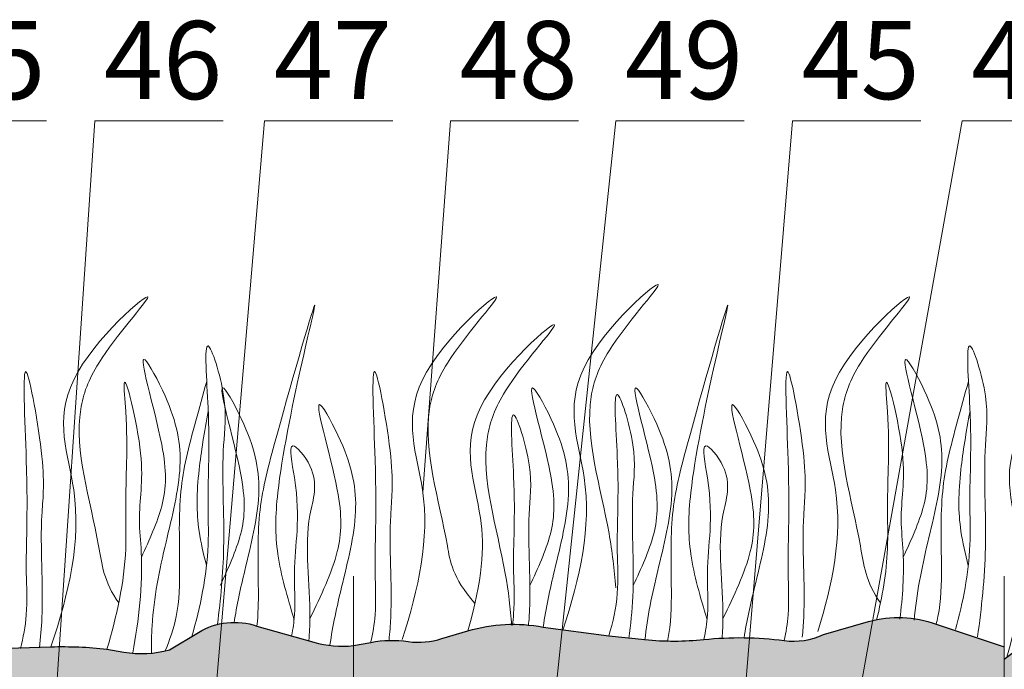
# Model space of a CAD drawing. Units: millimetres. Extents: x -1104 to 3069, y -12789 to 760.
# Drawn here: x 854 to 892, y 694 to 719 of the extents above; entities that cross this region are included whole.
import ezdxf

# ---------------------------------------------------------------- set-up
doc = ezdxf.new("R2010")
doc.units = ezdxf.units.MM
for name, color, linetype, lineweight in [('Вспомогат. линии', 130, 'Continuous', 13), ('Надписи', 180, 'Continuous', 13), ('Стены', 14, 'Continuous', 30), ('Штрих', 151, 'Continuous', 9), ('Штрих доски', 31, 'Continuous', 9)]:
    doc.layers.add(name, color=color, linetype=linetype, lineweight=lineweight)
doc.styles.get("Standard").update_dxf_attribs({"font": 'TIMES.TTF'})

msp = doc.modelspace()

# ---------------------------------------------------------------- hatches: boundary and pattern name
at = {"layer": 'Штрих доски', "linetype": 'Continuous', "ltscale": 100}
h = msp.add_hatch(dxfattribs=at)
h.set_pattern_fill('AR-SAND', color=0, scale=0.025, style=0)
h.set_pattern_definition([(37.50000000000001, (47.70078291140817, -4849.416916352547), (-0.04000078239960114, 1.223533093323356), [0, -0.9652000000000002, 0, -1.0795, 0, -1.031875]), (7.499999999999999, (47.70078291140817, -4849.416916352547), (1.123808207845007, 1.792062751420886), [0, -0.5207, 0, -0.8699500000000001, 0, -0.333375]), (327.5, (46.91973291140812, -4849.416916352547), (1.977480925603645, 0.003592961696364228), [0, -0.3175, 0, -1.143, 0, -1.49225]), (317.5, (46.91973291140812, -4849.416916352547), (1.908891131180743, 0.5573233081430405), [0, -0.15875, 0, -0.7493, 0, -0.8572500000000001])])
edge = h.paths.add_edge_path()
edge.add_arc((844.8782735390014, 691.6048815728182), 4.426629998286574, 101.93116274858397, 129.1950872621959, ccw=False)
edge.add_arc((843.9884328185649, 693.9955236021187), 1.94052309238041, 53.890674854913925, 90.74716479347018, ccw=False)
edge.add_line((845.1320371273162, 695.5632605242672), (846.2806800390888, 694.8345515385708))
edge.add_arc((846.9951138563947, 695.960692915015), 1.333645409788511, 237.6086053113584, 294.6748116440443)
edge.add_line((847.5518676519496, 694.7488202772411), (848.6337590084258, 695.343803032767))
edge.add_arc((849.5229321748725, 693.7269683358709), 1.845205505361293, 64.80018567660409, 118.80845615829011, ccw=False)
edge.add_line((850.3085770571402, 695.3965627405041), (851.951417349484, 694.7099244898563))
edge.add_arc((853.2741679882306, 697.8747176600682), 3.430099861887956, 247.3171207501642, 271.6833478537015)
edge.add_line((853.3749296961439, 694.4460980922622), (855.4487541574956, 694.5108613921338))
edge.add_arc((855.9072963291701, 679.8276075421172), 14.69041199378806, 83.37185958831071, 91.78870403696192, ccw=False)
edge.add_line((857.6029374938905, 694.4198316901948), (858.2511758561909, 694.3101964920843))
edge.add_arc((858.9392992605847, 698.3788532411272), 4.12643690866673, 260.4005253701089, 284.9316764039418)
edge.add_line((860.0025459708759, 694.3917505343661), (861.1186428554631, 695.0649136742632))
edge.add_arc((862.5069044481152, 692.7631916299042), 2.687972213234482, 71.33535089841263, 121.09587664153909, ccw=False)
edge.add_line((863.3671321924141, 695.3097977728048), (865.55089891744, 694.6877800989269))
edge.add_arc((866.6466371182946, 698.5346750069884), 3.99990532868995, 254.1010833626581, 276.2314619635701)
edge.add_line((867.0808078120026, 694.5584030787613), (867.7395276804552, 694.682369164665))
edge.add_arc((868.5529838295183, 690.359898840652), 4.398347486093122, 81.74399391272942, 100.65797581137849, ccw=False)
edge.add_arc((869.5783137154533, 697.4262597030529), 2.742013654119773, 261.7439939127298, 289.0440477959875)
edge.add_line((870.4730189320312, 694.8343219231656), (871.4709343765203, 695.1264497225984))
edge.add_arc((873.2240669043063, 689.1377077093075), 6.240072480487417, 79.44015292592348, 106.3167603476389, ccw=False)
edge.add_line((874.3676379604753, 695.2720984534017), (876.8895368470544, 694.9287325252972))
edge.add_line((876.8895368470544, 694.9287325252972), (878.2792109906854, 694.7882038880625))
edge.add_arc((879.3942221263596, 705.814441497696), 11.0824710988467, 264.2256826169262, 275.9555676939411)
edge.add_arc((881.9176386592376, 681.6253054361532), 13.23793050972526, 82.56929970039272, 95.95556769394102, ccw=False)
edge.add_arc((883.9897383623727, 697.5129331926828), 2.78425139255577, 262.5692997003907, 294.4972718497754)
edge.add_line((885.1442279633925, 694.9793172829432), (886.8764283881501, 695.4804516210197))
edge.add_arc((888.0179057854521, 691.5348676084641), 4.10738406393727, 69.24941157187442, 106.1354236139137, ccw=False)
edge.add_line((889.4731545955281, 695.3758121211404), (892.0808078120026, 694.5107061850913))
edge.add_line((892.0808078120026, 694.5107061850913), (892.0808078120026, 689.3414386047034))
edge.add_line((892.0808078120026, 689.3414386047034), (842.0808078120026, 689.3414386047034))
edge.add_line((842.0808078120026, 689.3414386047034), (842.0808078120026, 695.0355139704961))
h = msp.add_hatch(dxfattribs=at)
h.set_pattern_fill('AR-SAND', color=0, scale=0.025, style=0)
h.set_pattern_definition([(37.50000000000001, (97.70078291140817, -4850.416916352547), (-0.04000078239960114, 1.223533093323356), [0, -0.9652000000000002, 0, -1.0795, 0, -1.031875]), (7.499999999999999, (97.70078291140817, -4850.416916352547), (1.123808207845007, 1.792062751420886), [0, -0.5207, 0, -0.8699500000000001, 0, -0.333375]), (327.5, (96.91973291140812, -4850.416916352547), (1.977480925603645, 0.003592961696364228), [0, -0.3175, 0, -1.143, 0, -1.49225]), (317.5, (96.91973291140812, -4850.416916352547), (1.908891131180743, 0.5573233081430405), [0, -0.15875, 0, -0.7493, 0, -0.8572500000000001])])
edge = h.paths.add_edge_path()
edge.add_arc((894.8782735390014, 690.6048815728182), 4.426629998286574, 101.93116274858397, 129.1950872621959, ccw=False)
edge.add_arc((893.9884328185649, 692.9955236021187), 1.94052309238041, 53.890674854913925, 90.74716479347018, ccw=False)
edge.add_line((895.1320371273162, 694.5632605242672), (896.2806800390888, 693.8345515385708))
edge.add_arc((896.9951138563947, 694.960692915015), 1.333645409788511, 237.6086053113584, 294.6748116440443)
edge.add_line((897.5518676519496, 693.7488202772411), (898.6337590084258, 694.343803032767))
edge.add_arc((899.5229321748725, 692.7269683358709), 1.845205505361293, 64.80018567660409, 118.80845615829011, ccw=False)
edge.add_line((900.3085770571402, 694.3965627405041), (901.951417349484, 693.7099244898563))
edge.add_arc((903.2741679882306, 696.8747176600682), 3.430099861887956, 247.3171207501642, 271.6833478537015)
edge.add_line((903.3749296961439, 693.4460980922622), (905.4487541574956, 693.5108613921338))
edge.add_arc((905.9072963291701, 678.8276075421172), 14.69041199378806, 83.37185958831071, 91.78870403696192, ccw=False)
edge.add_line((907.6029374938905, 693.4198316901948), (908.2511758561909, 693.3101964920843))
edge.add_arc((908.9392992605847, 697.3788532411272), 4.12643690866673, 260.4005253701089, 284.9316764039418)
edge.add_line((910.0025459708759, 693.3917505343661), (911.1186428554631, 694.0649136742632))
edge.add_arc((912.5069044481152, 691.7631916299042), 2.687972213234482, 71.33535089841263, 121.09587664153909, ccw=False)
edge.add_line((913.3671321924141, 694.3097977728048), (915.55089891744, 693.6877800989269))
edge.add_arc((916.6466371182946, 697.5346750069884), 3.99990532868995, 254.1010833626581, 276.2314619635701)
edge.add_line((917.0808078120026, 693.5584030787613), (917.7395276804552, 693.682369164665))
edge.add_arc((918.5529838295183, 689.359898840652), 4.398347486093122, 81.74399391272942, 100.65797581137849, ccw=False)
edge.add_arc((919.5783137154533, 696.4262597030529), 2.742013654119773, 261.7439939127298, 289.0440477959875)
edge.add_line((920.4730189320312, 693.8343219231656), (921.4709343765203, 694.1264497225984))
edge.add_arc((923.2240669043063, 688.1377077093075), 6.240072480487417, 79.44015292592348, 106.3167603476389, ccw=False)
edge.add_line((924.3676379604753, 694.2720984534017), (926.8895368470544, 693.9287325252972))
edge.add_line((926.8895368470544, 693.9287325252972), (928.2792109906854, 693.7882038880625))
edge.add_arc((929.3942221263596, 704.814441497696), 11.0824710988467, 264.2256826169262, 275.9555676939411)
edge.add_arc((931.9176386592376, 680.6253054361532), 13.23793050972526, 82.56929970039272, 95.95556769394102, ccw=False)
edge.add_arc((933.9897383623727, 696.5129331926828), 2.78425139255577, 262.5692997003907, 294.4972718497754)
edge.add_line((935.1442279633925, 693.9793172829432), (936.8764283881501, 694.4804516210197))
edge.add_arc((938.0179057854521, 690.5348676084641), 4.10738406393727, 69.24941157187442, 106.1354236139137, ccw=False)
edge.add_line((939.4731545955281, 694.3758121211404), (942.0808078120026, 693.5107061850913))
edge.add_line((942.0808078120026, 693.5107061850913), (942.0808078120026, 688.3414386047034))
edge.add_line((942.0808078120026, 688.3414386047034), (892.0808078120026, 688.3414386047034))
edge.add_line((892.0808078120026, 688.3414386047034), (892.0808078120026, 694.0355139704961))

# ---------------------------------------------------------------- linework, layer by layer
at = {"layer": 'Вспомогат. линии', "color": 0, "linetype": 'Continuous'}
for p, q in [((867.0808078120026, 641.6549808868476), (867.0808078120026, 697.2257382931975)), ((892.0808078120026, 641.6549808868476), (892.0808078120026, 697.2257382931975))]:
    msp.add_line(p, q, dxfattribs=at)
at = {"layer": 'Надписи', "color": 0, "linetype": 'Continuous'}
for points in [[(849.2188115112398, 685.762100889898), (850.3467858260701, 714.7221229225224), (855.2764290595399, 714.7221229225224)], [(855.3564172487845, 688.3414386047034), (857.1376310622727, 714.7221229225224), (862.0672742957424, 714.7221229225224)], [(861.6607837023184, 691.3081399464681), (863.6623259881526, 714.7221229225224), (868.5919692216221, 714.7221229225224)], [(869.742659166336, 700.4527351084467), (870.8002984909981, 714.7221229225224), (875.7299417244678, 714.7221229225224)], [(873.9238044175654, 683.9944487268331), (877.160018150651, 714.7221229225224), (882.0896613841207, 714.7221229225224)], [(881.5647711022175, 686.0386723405562), (883.9508633868536, 714.7221229225224), (888.8805066203233, 714.7221229225224)], [(885.7466770578176, 688.3414386047034), (890.4755583127335, 714.7221229225224), (895.405201546203, 714.7221229225224)]]:
    msp.add_lwpolyline(points, dxfattribs=at)
at = {"layer": 'Стены', "color": 0, "linetype": 'Continuous'}
for points in [[(853.3749296961439, 694.4460980922622), (855.4487541574956, 694.5108613921338, -0.03674193218228693), (857.6029374938905, 694.4198316901948), (858.2511758561909, 694.3101964920843, 0.1074479960798622), (860.0025459708759, 694.3917505343661), (861.1186428554633, 695.0649136742632, -0.2205986571018516), (863.3671321924141, 695.3097977728048), (865.55089891744, 694.6877800989269, 0.0968632381307064), (867.0808078120026, 694.5584030787613), (867.7395276804552, 694.682369164665, -0.08271568779720224), (869.1845705290789, 694.712663347188, 0.1196855786653908), (870.4730189320312, 694.8343219231656), (871.4709343765203, 695.1264497225984, -0.1178118904475593), (874.3676379604753, 695.2720984534017), (876.8895368470544, 694.9287325252972), (878.2792109906854, 694.7882038880625, 0.05122601592939553), (880.5441081868807, 694.7917862955865, -0.05847512513979981), (883.6296596590378, 694.7520639193644, 0.1402203604723136), (885.1442279633925, 694.9793172829432), (886.8764283881501, 695.4804516210197, -0.1623498249168483), (889.4731545955281, 695.3758121211404), (892.0808078120026, 694.5107061850913), (892.0808078120026, 694.5107061850913)], [(892.0808078120026, 694.0355139704961, -0.1195256793719079), (893.963128172134, 694.935881699721, -0.162217617980781)]]:
    msp.add_lwpolyline(points, format="xyb", dxfattribs=at)
at = {"layer": 'Штрих', "color": 0}
for points, knots in [([(875.1339431421536, 695.1833495399123), (875.7848079465721, 697.1562243522685), (876.5375525761906, 700.4975801046603), (874.6136623630075, 705.0132816329306), (880.3933688637915, 710.0029301493523), (876.8430515428961, 706.1670744814464), (875.7379195316664, 703.1618397942684), (876.8245427490572, 699.9370193026989), (877.1032432605705, 697.4717212303722), (877.1552405065756, 696.7824267380665)], [2.442487170244367, 2.442487170244367, 2.442487170244367, 2.442487170244367, 8.424295923658688, 12.65393152099312, 16.91895415097887, 20.07816129974683, 21.9766178082359, 27.27359826615232, 29.34800809772153, 29.34800809772153, 29.34800809772153, 29.34800809772153]), ([(855.4487541574956, 694.5108613921338), (856.1350747384759, 696.550317271558), (856.9443411131792, 699.9598123006217), (854.9940342267678, 704.5375183085953), (860.7737407275513, 709.527166825017), (857.2234234066559, 705.6913111571112), (856.1182913954267, 702.6860764699331), (857.204914612817, 699.4612559783636), (857.4836151243303, 696.9959579060369), (858.055010537932, 696.199367146869)], [2.24371278326398, 2.24371278326398, 2.24371278326398, 2.24371278326398, 8.424295923658688, 12.65393152099312, 16.91895415097887, 20.07816129974683, 21.9766178082359, 27.27359826615232, 29.34800809772153, 29.34800809772153, 29.34800809772153, 29.34800809772153]), ([(868.9469065869068, 694.7898183454736), (869.5833865999616, 696.735798458205), (870.3137572591145, 700.0496685666003), (868.400535855395, 704.5403285624261), (874.1802423561785, 709.529977078847), (870.6299250352831, 705.694121410942), (869.5247930240539, 702.688886723764), (870.5757714712527, 699.5698508164833), (870.8661269720224, 697.2023313677937), (871.7420255036752, 696.180616489356)], [2.522765486986558, 2.522765486986558, 2.522765486986558, 2.522765486986558, 8.424295923658688, 12.65393152099312, 16.91895415097887, 20.07816129974683, 21.9766178082359, 27.27359826615232, 29.04392702018008, 29.04392702018008, 29.04392702018008, 29.04392702018008]), ([(884.9201189520222, 695.0986909930734), (885.4999300808122, 696.9390533712931), (886.1449702034445, 700.1451856973026), (884.273640650106, 704.5375183085953), (890.0533471508895, 709.527166825017), (886.5030298299941, 705.6913111571112), (885.3978978187649, 702.6860764699331), (886.4845210361552, 699.4612559783636), (886.7632215476685, 696.9959579060369), (887.3346169612703, 696.199367146869)], [2.837984091795627, 2.837984091795627, 2.837984091795627, 2.837984091795627, 8.424295923658688, 12.65393152099312, 16.91895415097887, 20.07816129974683, 21.9766178082359, 27.27359826615232, 29.34800809772153, 29.34800809772153, 29.34800809772153, 29.34800809772153]), ([(864.794170159128, 695.5665656408246), (864.5413253858678, 696.4137923433791), (864.0561104138787, 698.0396399946785), (864.0874972820016, 701.7460693474777), (866.6401872168967, 711.4259996341598), (864.1684656673547, 702.8705870217445), (863.3410780358054, 699.6422965375132), (863.4358235180503, 697.2060248951648), (863.4173476796227, 695.7636920856166), (863.3671321924141, 695.3097977728048)], [0, 0, 0, 0, 2.582880179639884, 4.956606845599905, 12.27681321649836, 17.80566121825526, 20.58209527825171, 23.49008615089697, 24.86882296467985, 24.86882296467985, 24.86882296467985, 24.86882296467985]), ([(880.6672749538391, 695.5637553869956), (880.4144301805788, 696.4109820895492), (879.9292152085898, 698.0368297408486), (879.9606020767126, 701.7432590936487), (882.5132920116077, 711.4231893803308), (880.0415704620657, 702.8677767679155), (879.2141828305164, 699.6394862836833), (879.3160757640765, 697.0194261108245), (879.2843034175999, 695.383202680342), (879.1523232092002, 694.7477146378751), (879.1482895714412, 694.7288118478409)], [0, 0, 0, 0, 2.582880179639884, 4.956606845599905, 12.27681321649836, 17.80566121825526, 20.58209527825171, 23.49008615089697, 25.40165686364666, 25.46033054527798, 25.46033054527798, 25.46033054527798, 25.46033054527798]), ([(871.4709343765203, 695.1264497225984), (872.0285233715426, 697.1040445215112), (872.2450126676135, 699.6681952234085), (870.6257472132995, 703.4688900014253), (876.4054537140821, 708.458538517848), (872.8551363931867, 704.6226828499412), (871.7500043819575, 701.617448162764), (872.8257500459163, 698.4249094747138), (873.1082184788038, 695.9894143117981), (873.1601868777516, 695.3305653701991)], [4.734660722070494, 4.734660722070494, 4.734660722070494, 4.734660722070494, 8.424295923658688, 12.65393152099312, 16.91895415097887, 20.07816129974683, 21.9766178082359, 27.27359826615232, 29.25521304950955, 29.25521304950955, 29.25521304950955, 29.25521304950955]), ([(858.9287843715942, 697.9599691660469), (859.2349879443063, 698.6234164038824), (859.887148196241, 700.0364434105231), (859.9127253408551, 702.1893018328383), (858.4507466931227, 706.8008125668448), (860.2087179895138, 703.5792512494818), (860.6121471457468, 701.4520896010863), (859.8142350658482, 698.4124074570036), (859.33143273523, 696.0571524972484), (859.3097189025111, 694.6254175384911), (859.3126724232125, 694.275969024483)], [0, 0, 0, 0, 2.100967055740454, 4.474693721700475, 7.78654825872449, 9.362626769656796, 12.13906082965324, 15.09571779563577, 18.3538305556412, 19.40143048565632, 19.40143048565632, 19.40143048565632, 19.40143048565632]), ([(860.8679743209, 694.9060393522168), (861.1890534011823, 696.0526584169884), (861.5538927052235, 697.7393621800675), (861.4478366050898, 700.8008519929163), (861.617290619678, 702.6434945680439), (861.2293415015847, 707.2853384901473), (862.2834797413202, 703.9670800734903), (861.9616086241508, 701.7086548809066), (862.1927101346982, 698.6286304012274), (861.9731293867185, 696.3398739111635), (861.848874354494, 695.3766831396078)], [1.851523968373203, 1.851523968373203, 1.851523968373203, 1.851523968373203, 5.42305478141863, 7.028355787269918, 10.69761443321069, 13.06734594881074, 15.08085129555528, 16.96840382371582, 20.92327393013446, 23.84825235533732, 23.84825235533732, 23.84825235533732, 23.84825235533732]), ([(888.2083907949325, 697.9599691660469), (888.5145943676446, 698.6234164038824), (889.1667546195793, 700.0364434105231), (889.1923317641933, 702.1893018328383), (887.730353116461, 706.8008125668448), (889.4883244128521, 703.5792512494818), (889.891753569085, 701.4520896010863), (889.1127122994299, 698.4842966618262), (888.7091187474248, 696.5349241502545), (888.6302078085641, 695.530624667218)], [0, 0, 0, 0, 2.100967055740454, 4.474693721700475, 7.78654825872449, 9.362626769656796, 12.13906082965324, 15.09571779563577, 18.14118645013126, 18.14118645013126, 18.14118645013126, 18.14118645013126]), ([(890.2205496507613, 695.171578174236), (890.5062657961164, 696.2323974420124), (890.8301976838284, 697.8346640005702), (890.7274430284281, 700.8008519929163), (890.8968970430162, 702.6434945680439), (890.508947924923, 707.2853384901473), (891.5630861646584, 703.9670800734903), (891.241215047489, 701.7086548809066), (891.485335229791, 698.4551229775752), (891.2191427644061, 696.0119208579426), (891.0630948853809, 694.8895473711818)], [2.126895952981616, 2.126895952981616, 2.126895952981616, 2.126895952981616, 5.42305478141863, 7.028355787269918, 10.69761443321069, 13.06734594881074, 15.08085129555528, 16.96840382371582, 20.92327393013446, 24.34214751105572, 24.34214751105572, 24.34214751105572, 24.34214751105572]), ([(892.1857909448952, 694.1068390328983), (892.7482480125759, 696.0961568200164), (892.9670249488522, 698.6643958451068), (891.3461407899613, 702.4688900014253), (897.1258472907439, 707.458538517848), (893.5755299698485, 703.6226828499412), (892.4703979586193, 700.617448162764), (893.4769745512176, 697.6301856322043), (893.7790618109789, 695.3849383808029), (893.827064668005, 694.9203292426582)], [4.722480649008569, 4.722480649008569, 4.722480649008569, 4.722480649008569, 8.424295923658688, 12.65393152099312, 16.91895415097887, 20.07816129974683, 21.9766178082359, 27.27359826615232, 28.66514035051868, 28.66514035051868, 28.66514035051868, 28.66514035051868]), ([(854.2730596012784, 694.4450959132864), (854.3872225081541, 694.8659240041061), (854.5697059492572, 695.8204360241607), (854.4399699539804, 698.1122916165878), (854.6357204060355, 699.9481780429278), (854.2415372508954, 707.0745605203037), (855.2985788144338, 701.2726901506985), (854.9678540562959, 699.0160464345854), (855.1999288813854, 696.5592442485749), (855.0502587102778, 694.8580000472557), (855.0060801967138, 694.4847587992926)], [2.588983163408485, 2.588983163408485, 2.588983163408485, 2.588983163408485, 3.898894766813662, 5.50419577266495, 9.173454418605722, 11.54318593420577, 13.55669128095031, 15.44424380911085, 19.39911391552949, 20.52257212102605, 20.52257212102605, 20.52257212102605, 20.52257212102605]), ([(867.7357533021072, 694.666705902956), (867.8206039237266, 695.0172551770984), (867.9717497353777, 695.9019964448826), (867.8464715826076, 698.1151018704177), (868.0422220346627, 699.9509882967577), (867.6480388795226, 707.0773707741328), (868.705080443061, 701.2755004045275), (868.3743556849231, 699.0188566884144), (868.5967241646363, 696.6648083040254), (868.4728839618733, 695.0563058929165), (868.4446397697043, 694.7785944376274)], [2.815231366808514, 2.815231366808514, 2.815231366808514, 2.815231366808514, 3.898894766813662, 5.50419577266495, 9.173454418605722, 11.54318593420577, 13.55669128095031, 15.44424380911085, 19.39911391552949, 20.23122968327233, 20.23122968327233, 20.23122968327233, 20.23122968327233]), ([(883.6296596590378, 694.7520639193644), (883.7036751510705, 695.0742024181864), (883.8430670264706, 695.9307633963954), (883.7195763773186, 698.1122916165878), (883.9153268293737, 699.9481780429278), (883.5211436742336, 707.0745605203037), (884.578185237772, 701.2726901506985), (884.2474604796341, 699.0160464345854), (884.4664415448615, 696.6978580678015), (884.3511216671332, 695.1218607842893), (884.3277937338291, 694.8776698672491)], [2.905952266324137, 2.905952266324137, 2.905952266324137, 2.905952266324137, 3.898894766813662, 5.50419577266495, 9.173454418605722, 11.54318593420577, 13.55669128095031, 15.44424380911085, 19.39911391552949, 20.12955417557797, 20.12955417557797, 20.12955417557797, 20.12955417557797]), ([(857.6029157026942, 694.4197569140142), (857.9707351698019, 695.6819192875564), (858.3926621240316, 697.4788801014192), (858.2764320966153, 700.6307001898704), (858.4489779849055, 702.3437345595858), (858.1307795442831, 705.7251064864968), (859.1995666941525, 701.4611139854342), (858.7588933756397, 699.8808017714482), (859.0420787971634, 697.2316421352507), (858.8191541043061, 695.5494969051479), (858.5922776827092, 694.2758204986294)], [1.493033410918776, 1.493033410918776, 1.493033410918776, 1.493033410918776, 5.42305478141863, 7.028355787269918, 10.69761443321069, 11.77211467000334, 14.5277466005372, 17.10990678841168, 18.31597328269579, 22.20819962154678, 22.20819962154678, 22.20819962154678, 22.20819962154678]), ([(861.4360045725057, 704.7092626615722), (861.2892189260306, 704.1865164219507), (860.8272753523383, 702.5201629451012), (860.3155621687715, 700.5235669867207), (860.4174551023302, 697.903506813861), (860.376835199334, 695.8116488179103), (860.0150696817618, 694.7675470313634), (859.8330213191716, 694.3290124825817)], [16.55503011104918, 16.55503011104918, 16.55503011104918, 16.55503011104918, 17.80566121825522, 20.58209527825166, 23.49008615089702, 25.40165686364654, 26.81875908549747, 26.81875908549747, 26.81875908549747, 26.81875908549747]), ([(861.9567277695069, 696.8709353593504), (862.2629301472989, 697.5343827844472), (862.9150878542614, 698.9474101899223), (862.9406888666163, 701.1002648718168), (861.4786060637407, 705.7117919284437), (863.2368394622245, 702.4901895358844), (863.6387636660634, 700.3632637353403), (862.9546132682008, 697.733729775593), (862.5893607938704, 696.1008394487017), (862.4876473872587, 695.4314854527911)], [0, 0, 0, 0, 2.100967055740877, 4.474693721700898, 7.786548258724912, 9.362626769657219, 12.13906082965366, 15.09571779563619, 17.13792074826096, 17.13792074826096, 17.13792074826096, 17.13792074826096]), ([(873.859506655391, 696.8673065320172), (874.165709033183, 697.5307539571149), (874.8178667401455, 698.9437813625891), (874.8434677525008, 701.0966360444845), (873.3813849496248, 705.7081631011106), (875.1396183481086, 702.4865607085512), (875.5415425519479, 700.359634908008), (874.8434580810485, 697.6765452997352), (874.4690728307369, 695.9938116292014), (874.3676379604753, 695.2720984534017)], [0, 0, 0, 0, 2.100967055740877, 4.474693721700898, 7.786548258724912, 9.362626769657219, 12.13906082965366, 15.09571779563619, 17.29627995482525, 17.29627995482525, 17.29627995482525, 17.29627995482525]), ([(877.8297891946875, 696.8673065320172), (878.135991572479, 697.530753957114), (878.7881492794406, 698.94378136259), (878.8137502917959, 701.0966360444827), (877.3516674889199, 705.7081631011106), (879.1099008874041, 702.4865607085512), (879.511825091243, 700.359634908008), (878.7689443135675, 697.504370569869), (878.366212763684, 695.6621811163241), (878.2774255264248, 694.770410417289)], [0, 0, 0, 0, 2.10096705574054, 4.474693721700561, 7.786548258724576, 9.362626769656883, 12.13906082965333, 15.09571779563585, 17.80538505134643, 17.80538505134643, 17.80538505134643, 17.80538505134643]), ([(887.1837118456358, 695.5335175100117), (887.4045899332982, 696.4337421248856), (887.6577294693602, 697.8731375851085), (887.5560385199535, 700.6307001898704), (887.7285844082437, 702.3437345595858), (887.4103859676213, 705.7251064864968), (888.4791731174907, 701.4611139854342), (888.0384997989779, 699.8808017714482), (888.2730261942438, 697.6868404558609), (888.1866376341472, 696.4254735272143), (888.075984044302, 695.5763508135478)], [2.644423671283126, 2.644423671283126, 2.644423671283126, 2.644423671283126, 5.42305478141863, 7.028355787269918, 10.69761443321069, 11.77211467000334, 14.5277466005372, 17.10990678841168, 18.31597328269579, 20.88848703461128, 20.88848703461128, 20.88848703461128, 20.88848703461128]), ([(890.7156109958439, 704.7092626615722), (890.5688253493688, 704.1865164219507), (890.1068817756766, 702.5201629451012), (889.5951685921098, 700.5235669867207), (889.6970615256685, 697.903506813861), (889.6636839538578, 696.1846169266973), (889.498425223044, 695.4732032603242), (889.4731545955281, 695.3758121211404)], [16.55503011104918, 16.55503011104918, 16.55503011104918, 16.55503011104918, 17.80566121825522, 20.58209527825166, 23.49008615089702, 25.40165686364654, 25.70679225513297, 25.70679225513297, 25.70679225513297, 25.70679225513297]), ([(865.4060257191086, 695.6012699768607), (865.8278413908242, 696.4782983377854), (866.6098228387564, 698.1041741729914), (866.6685543535623, 700.4571752405436), (865.1969984792381, 705.0649179418788), (866.9568585211769, 701.843925995935), (867.3573539991175, 699.7166695434544), (866.6589554735326, 697.018261569825), (866.2744174026755, 695.3197462130092), (866.1740948014835, 694.5825601327742)], [0, 0, 0, 0, 2.78003956564107, 5.153766231601091, 8.465620768625106, 10.04169927955741, 12.81813333955386, 15.77479030553638, 18.0223111728458, 18.0223111728458, 18.0223111728458, 18.0223111728458]), ([(876.8895368470544, 694.9287325252972), (877.054897825104, 695.457673007526), (877.2919670364051, 696.5194476032848), (877.1552854298504, 698.9340011255608), (877.3510358819065, 700.7698875519027), (876.9568527267654, 705.4132972983452), (878.0138942903038, 702.0943996596716), (877.6831695321669, 699.8377559435585), (877.9312130859867, 697.2119047982824), (877.7344808018852, 695.3593699654575), (877.6591594985189, 694.830352971222)], [2.236473609647566, 2.236473609647566, 2.236473609647566, 2.236473609647566, 3.898894766813757, 5.504195772665045, 9.173454418605818, 11.54318593420587, 13.55669128095041, 15.44424380911095, 19.39911391552959, 21.00188417679358, 21.00188417679358, 21.00188417679358, 21.00188417679358]), ([(881.2791305138196, 695.5984597230317), (881.7009461855353, 696.4754880839564), (882.4829276334674, 698.1013639191615), (882.5416591482733, 700.4543649867128), (881.0701032739491, 705.0621076880489), (882.8299633158879, 701.841115742106), (883.2304587938286, 699.7138592896235), (882.5568316177873, 697.1111605775086), (882.1895630638596, 695.501886121102), (882.0881285183186, 694.858139569541)], [0, 0, 0, 0, 2.78003956564107, 5.153766231601091, 8.465620768625106, 10.04169927955741, 12.81813333955386, 15.77479030553638, 17.73924853806286, 17.73924853806286, 17.73924853806286, 17.73924853806286]), ([(861.428523069832, 697.6299633842373), (861.3093272352648, 698.0778780528099), (861.0336750294341, 699.2846801276637), (861.0477313792803, 700.9445739233606), (861.3474314710998, 702.7732924826314), (861.4955698041681, 703.5614206763557)], [1.204915037219639, 1.204915037219639, 1.204915037219639, 1.204915037219639, 2.582880179639884, 4.956606845599905, 6.702984513059725, 6.702984513059725, 6.702984513059725, 6.702984513059725]), ([(890.7081294931702, 697.6299633842373), (890.5889336586031, 698.0778780528099), (890.3132814527723, 699.2846801276637), (890.3273378026186, 700.9445739233606), (890.627037894438, 702.7732924826314), (890.7751762275063, 703.5614206763557)], [1.204915037219639, 1.204915037219639, 1.204915037219639, 1.204915037219639, 2.582880179639884, 4.956606845599905, 6.702984513059725, 6.702984513059725, 6.702984513059725, 6.702984513059725]), ([(873.181879208772, 695.3307112594084), (873.2041355597098, 695.4793247985335), (873.2828326402314, 696.1646021976885), (873.1700299794704, 698.1569393711025), (873.3660025542006, 699.9927807257873), (872.9712012184684, 704.6363159093244), (874.0299510241514, 701.3170716455206), (873.6913689873611, 699.0620222761054), (873.9368788211777, 696.8727747264174), (873.8131166147273, 695.4294150949927), (873.8015958664714, 695.3149298033723)], [3.449508432162403, 3.449508432162403, 3.449508432162403, 3.449508432162403, 3.898894766813757, 5.504195772665045, 9.173454418605818, 11.54318593420587, 13.55669128095041, 15.44424380911095, 19.39911391552959, 19.74125701078043, 19.74125701078043, 19.74125701078043, 19.74125701078043]), ([(864.7010957945756, 694.9383353486492), (864.753227246676, 695.2010395527532), (864.8640632111596, 695.9995301947074), (864.7114113281309, 698.1212030890156), (865.1448508010212, 699.6329307342266), (864.4662741565389, 702.7451496800595), (865.8645819618027, 701.0721285313566), (865.0491412369297, 698.9572816728123), (865.4757401351596, 696.64684074261), (865.3871352044384, 695.0377904794723), (865.3613029962678, 694.7498402855135)], [3.094917545916485, 3.094917545916485, 3.094917545916485, 3.094917545916485, 3.898894766813487, 5.504195772664775, 9.173454418605548, 10.39360850167228, 11.40957669052167, 13.29712921868221, 17.25199932510085, 18.11871150746033, 18.11871150746033, 18.11871150746033, 18.11871150746033]), ([(880.5441081868807, 694.7917862955865), (880.612168047734, 695.1009422237375), (880.7408599098367, 695.9454070293159), (880.5845161228419, 698.1183928351857), (881.0179555957322, 699.6301204803958), (880.33937895125, 702.7423394262305), (881.7376867565138, 701.0693182775276), (880.9222460316407, 698.9544714189824), (881.3427146493673, 696.6772318192279), (881.2636254356503, 695.0993490768687), (881.2426567152722, 694.8431711429394)], [2.947907407921949, 2.947907407921949, 2.947907407921949, 2.947907407921949, 3.898894766813487, 5.504195772664775, 9.173454418605548, 10.39360850167228, 11.40957669052167, 13.29712921868221, 17.25199932510085, 18.02230038560119, 18.02230038560119, 18.02230038560119, 18.02230038560119])]:
    msp.add_open_spline(points, degree=3, knots=knots, dxfattribs=at)
at = {"layer": 'Штрих доски', "color": 0, "linetype": 'Continuous', "ltscale": 100}
for points in [[(853.3749296961439, 694.4460980922622), (855.4487541574956, 694.5108613921338, -0.03674193218228693), (857.6029374938905, 694.4198316901948), (858.2511758561909, 694.3101964920843, 0.1074479960798622), (860.0025459708759, 694.3917505343661), (861.1186428554633, 695.0649136742632, -0.2205986571018516), (863.3671321924141, 695.3097977728048), (865.55089891744, 694.6877800989269, 0.0968632381307064), (867.0808078120026, 694.5584030787613), (867.7395276804552, 694.682369164665, -0.08271568779720224), (869.1845705290789, 694.712663347188, 0.1196855786653908), (870.4730189320312, 694.8343219231656), (871.4709343765203, 695.1264497225984, -0.1178118904475593), (874.3676379604753, 695.2720984534017), (876.8895368470544, 694.9287325252972), (878.2792109906854, 694.7882038880625, 0.05122601592939553), (880.5441081868807, 694.7917862955865, -0.05847512513979981), (883.6296596590378, 694.7520639193644, 0.1402203604723136), (885.1442279633925, 694.9793172829432), (886.8764283881501, 695.4804516210197, -0.1623498249168483), (889.4731545955281, 695.3758121211404), (892.0808078120026, 694.5107061850913), (892.0808078120026, 689.3414386047034), (842.0808078120026, 689.3414386047034)], [(892.0808078120026, 694.0355139704961, -0.1195256793719119), (893.963128172134, 694.935881699721, -0.162217617980781)]]:
    msp.add_lwpolyline(points, format="xyb", dxfattribs=at)
msp.add_lwpolyline([(942.0808078120026, 688.3414386047034), (892.0808078120026, 688.3414386047034), (892.0808078120026, 694.0355139704961)], dxfattribs=at)

# ---------------------------------------------------------------- texts
at = {"layer": 'Надписи', "color": 0, "linetype": 'Continuous'}
for s, p in [('45', (850.6960726120626, 715.5588532506563)), ('46', (857.4869178482652, 715.5588532506563)), ('47', (864.0116127741449, 715.5588532506563)), ('48', (871.1495852769906, 715.5588532506563)), ('49', (877.5093049366435, 715.5588532506563)), ('45', (884.3001501728461, 715.5588532506563)), ('46', (890.8248450987257, 715.5588532506563))]:
    msp.add_text(s, height=3, dxfattribs=at).set_placement(p)

doc.saveas('drawing.dxf')
